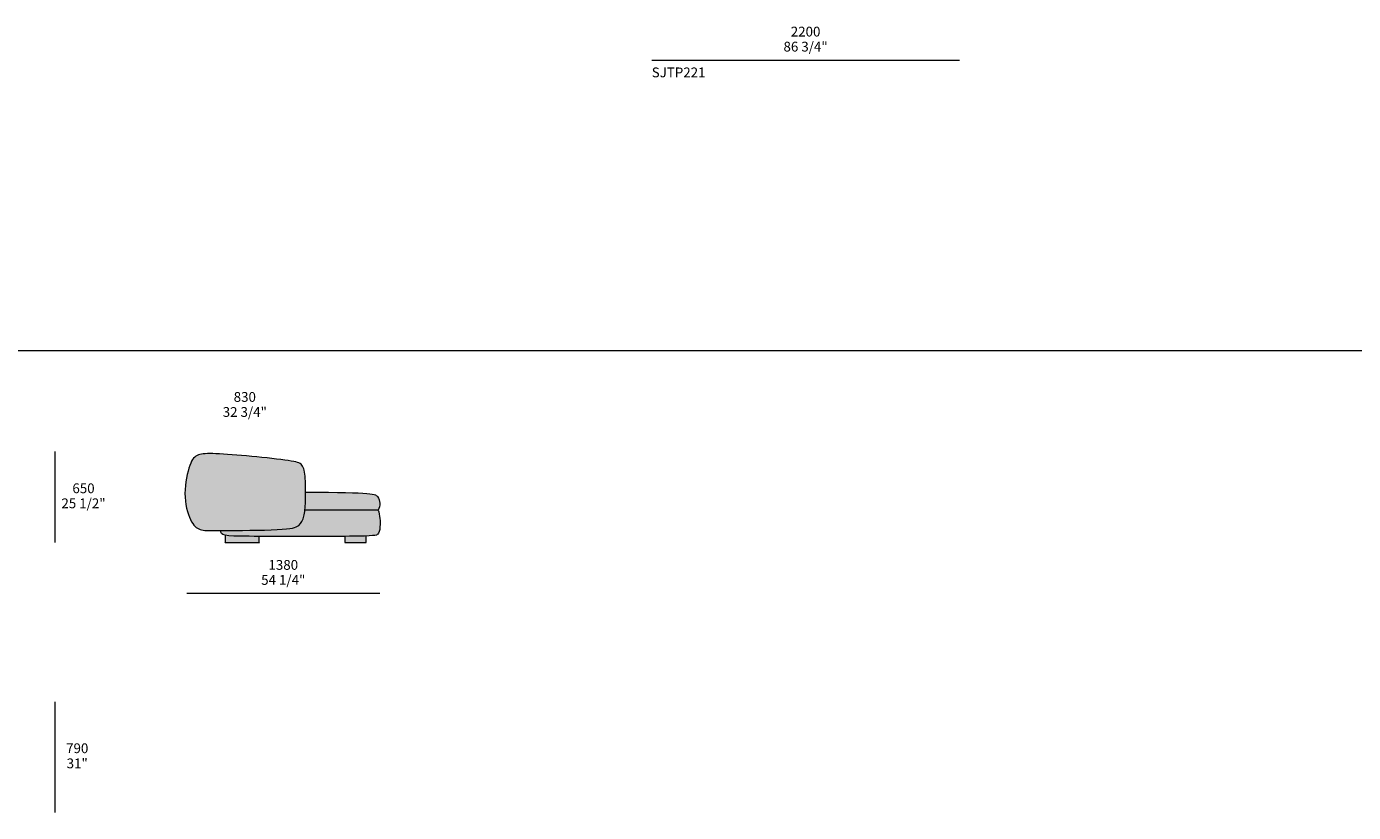
# Model space of a CAD drawing. Units: millimetres. Extents: x -641 to 157575, y -50742 to 47976.
# Drawn here: x 11269 to 20755, y 12042 to 17660 of the extents above; entities that cross this region are included whole.
import ezdxf

# ---------------------------------------------------------------- set-up
doc = ezdxf.new("R2010")
doc.units = ezdxf.units.MM
doc.header["$LTSCALE"] = 10
for name, color, linetype, lineweight in [('detail dimensions', 7, 'Continuous', 5), ('dimensions', 7, 'Continuous', 5), ('drawing', 7, 'Continuous', 5), ('hatch', 9, 'Continuous', 5), ('product codes', 7, 'Continuous', 5)]:
    doc.layers.add(name, color=color, linetype=linetype, lineweight=lineweight)
doc.styles.add('Arial Normale', font='arial.ttf')

msp = doc.modelspace()

# ---------------------------------------------------------------- hatches: boundary and pattern name
at = {"layer": 'hatch'}
for points in [[(12878.7, 14587.3), (13022.5, 14572.1), (13139.3, 14557.2), (13160.7, 14554), (13178.6, 14550.9), (13186.5, 14549.3), (13193.7, 14547.7), (13200.2, 14546.1), (13203.2, 14545.2), (13206.1, 14544.4), (13208.8, 14543.4), (13211.4, 14542.5), (13213.9, 14541.5), (13216.2, 14540.5), (13218.5, 14539.5), (13219.6, 14538.9), (13220.6, 14538.4), (13221.6, 14537.8), (13222.6, 14537.3), (13223.6, 14536.7), (13224.6, 14536.1), (13225.5, 14535.5), (13226.4, 14534.9), (13227.3, 14534.2), (13228.2, 14533.6), (13229, 14532.9), (13229.8, 14532.3), (13230.6, 14531.6), (13231.4, 14530.9), (13232.2, 14530.2), (13232.9, 14529.4), (13233.7, 14528.7), (13234.4, 14527.9), (13235.1, 14527.1), (13235.8, 14526.3), (13236.5, 14525.5), (13237.2, 14524.7), (13237.8, 14523.8), (13238.5, 14522.9), (13239.1, 14522.1), (13239.7, 14521.1), (13240.9, 14519.3), (13242.1, 14517.3), (13243.3, 14515.3), (13244.3, 14513.2), (13245.4, 14511), (13246.4, 14508.8), (13247.4, 14506.4), (13248.3, 14504), (13249.2, 14501.5), (13250, 14498.9), (13250.9, 14496.3), (13251.7, 14493.5), (13252.4, 14490.7), (13253.1, 14487.8), (13254.5, 14481.6), (13255.7, 14475.2), (13256.8, 14468.3), (13257.8, 14461.1), (13259.5, 14445.5), (13260.8, 14428.3), (13262, 14406), (13262.9, 14381.9), (13263.5, 14331.7), (13262.5, 14266.3), (13261, 14232.4), (13260, 14217.6), (13258.7, 14204), (13257.2, 14192), (13255.5, 14180.7), (13254.6, 14175.3), (13253.5, 14170.1), (13252.4, 14165), (13251.2, 14160), (13249.8, 14155), (13248.4, 14150.1), (13246.9, 14145.3), (13245.2, 14140.5), (13243.5, 14136), (13241.6, 14131.5), (13240.6, 14129.3), (13239.6, 14127.1), (13238.5, 14125), (13237.4, 14122.9), (13236.3, 14120.8), (13235.1, 14118.8), (13233.9, 14116.8), (13232.6, 14114.8), (13231.3, 14112.9), (13230, 14111), (13228.6, 14109.1), (13227.2, 14107.3), (13225.7, 14105.5), (13224.2, 14103.7), (13222.7, 14102), (13221.1, 14100.3), (13219.4, 14098.7), (13217.7, 14097.1), (13216, 14095.5), (13214.2, 14094), (13212.3, 14092.5), (13210.4, 14091.1), (13208.4, 14089.7), (13206.3, 14088.3), (13204.1, 14087), (13201.8, 14085.7), (13199.4, 14084.5), (13196.8, 14083.3), (13194.1, 14082.1), (13191.2, 14081), (13188.2, 14079.9), (13184.9, 14078.8), (13181.5, 14077.8), (13177.8, 14076.8), (13173.9, 14075.8), (13169.8, 14074.9), (13165.4, 14074), (13160.8, 14073.1), (13150.7, 14071.5), (13139.4, 14070), (13126.8, 14068.5), (13097.2, 14066.1), (13061.3, 14064), (12865.5, 14059), (12574.8, 14056.9), (12556.8, 14057.3), (12549.1, 14057.7), (12542.1, 14058.2), (12535.7, 14058.9), (12532.7, 14059.3), (12529.8, 14059.7), (12527.1, 14060.1), (12524.4, 14060.6), (12521.8, 14061.1), (12519.3, 14061.7), (12516.9, 14062.3), (12514.5, 14063), (12512.2, 14063.7), (12509.8, 14064.5), (12507.4, 14065.4), (12505, 14066.3), (12502.6, 14067.2), (12500.3, 14068.3), (12497.9, 14069.4), (12495.6, 14070.6), (12493.3, 14071.8), (12491, 14073.2), (12488.7, 14074.6), (12486.4, 14076.1), (12484.2, 14077.6), (12481.9, 14079.3), (12479.7, 14081), (12477.5, 14082.9), (12475.3, 14084.8), (12473.1, 14086.9), (12471, 14089), (12468.8, 14091.3), (12466.7, 14093.6), (12464.6, 14096.1), (12462.5, 14098.7), (12460.4, 14101.4), (12458.3, 14104.2), (12456.3, 14107.2), (12454.2, 14110.2), (12452.2, 14113.4), (12450.2, 14116.8), (12448.2, 14120.2), (12446.2, 14123.8), (12444.2, 14127.6), (12442.3, 14131.5), (12440.3, 14135.5), (12436.5, 14144), (12432.7, 14153.1), (12429.1, 14162.7), (12425.5, 14172.8), (12422.1, 14183.4), (12418.9, 14194.5), (12415.9, 14205.9), (12413, 14217.8), (12410.5, 14229.9), (12408.1, 14242.4), (12406.1, 14255.2), (12404.4, 14268.3), (12403, 14281.6), (12401.9, 14295.1), (12401.3, 14308.7), (12401, 14322.5), (12401.1, 14336.4), (12401.7, 14350.3), (12402.6, 14364.3), (12403.8, 14378.2), (12405.4, 14392), (12407.3, 14405.6), (12409.4, 14419.1), (12411.7, 14432.3), (12414.3, 14445.2), (12417, 14457.7), (12419.9, 14469.8), (12423, 14481.5), (12426.1, 14492.7), (12429.3, 14503.3), (12432.6, 14513.3), (12435.8, 14522.7), (12439.1, 14531.3), (12442.4, 14539.3), (12444.1, 14543), (12445.7, 14546.6), (12447.4, 14550), (12449.1, 14553.3), (12450.8, 14556.5), (12452.5, 14559.5), (12454.2, 14562.3), (12455.9, 14565), (12457.7, 14567.6), (12459.5, 14570.1), (12461.3, 14572.5), (12463.1, 14574.7), (12464.9, 14576.8), (12466.8, 14578.8), (12468.7, 14580.7), (12469.7, 14581.6), (12470.6, 14582.5), (12471.6, 14583.4), (12472.6, 14584.2), (12473.6, 14585.1), (12474.6, 14585.9), (12475.6, 14586.6), (12476.7, 14587.4), (12477.7, 14588.1), (12478.7, 14588.8), (12480.8, 14590.2), (12483, 14591.5), (12485.2, 14592.7), (12487.4, 14593.8), (12489.7, 14594.9), (12492, 14596), (12494.4, 14596.9), (12496.8, 14597.8), (12499.3, 14598.7), (12501.8, 14599.5), (12504.4, 14600.3), (12507.1, 14601), (12509.8, 14601.7), (12512.6, 14602.3), (12515.5, 14602.9), (12518.4, 14603.5), (12524.6, 14604.5), (12531.1, 14605.3), (12538, 14606), (12545.3, 14606.5), (12553.1, 14606.9), (12561.3, 14607.1), (12579.3, 14607.2), (12622.5, 14606), (12738.1, 14599.2)], [(13258.7, 14204), (13260, 14217.6), (13261, 14232.4), (13262.5, 14266.3), (13263.5, 14331.7), (13549.8, 14328.9), (13639.6, 14325.7), (13673.6, 14323.8), (13701.2, 14321.6), (13723.2, 14319.3), (13732.3, 14318.1), (13740.3, 14316.8), (13747.2, 14315.5), (13750.2, 14314.8), (13753.1, 14314.2), (13755.7, 14313.5), (13758.1, 14312.8), (13760.3, 14312.1), (13762.3, 14311.4), (13764.1, 14310.7), (13765, 14310.4), (13765.8, 14310), (13766.6, 14309.7), (13767.3, 14309.3), (13768, 14309), (13768.7, 14308.6), (13769.3, 14308.3), (13769.9, 14307.9), (13770.4, 14307.6), (13771, 14307.2), (13771.5, 14306.9), (13772, 14306.5), (13772.4, 14306.1), (13772.8, 14305.8), (13773.3, 14305.4), (13773.6, 14305.1), (13774, 14304.7), (13774.3, 14304.3), (13774.7, 14304), (13775, 14303.6), (13775.3, 14303.3), (13775.6, 14302.9), (13775.8, 14302.5), (13776.1, 14302.2), (13776.6, 14301.5), (13777.5, 14300), (13779.2, 14297.1), (13780.9, 14294.3), (13782.5, 14291.5), (13783.9, 14288.6), (13785.3, 14285.8), (13786.6, 14283), (13787.8, 14280.1), (13788.9, 14277.3), (13789.9, 14274.4), (13790.4, 14272.9), (13790.8, 14271.5), (13791.3, 14270), (13791.6, 14268.5), (13792, 14267.1), (13792.3, 14265.6), (13792.6, 14264.1), (13792.9, 14262.5), (13793.2, 14261), (13793.4, 14259.5), (13793.6, 14257.9), (13793.8, 14256.4), (13793.9, 14254.8), (13794, 14253.2), (13794.1, 14251.5), (13794.1, 14249.9), (13794.1, 14248.3), (13794.1, 14246.6), (13794, 14243.3), (13793.8, 14239.9), (13793.5, 14236.6), (13793.3, 14234.9), (13793, 14233.2), (13792.7, 14231.6), (13792.4, 14229.9), (13792.1, 14228.3), (13791.8, 14226.6), (13791.4, 14225), (13790.9, 14223.4), (13790.5, 14221.9), (13790, 14220.3), (13789.5, 14218.8), (13789, 14217.3), (13788.4, 14215.8), (13787.8, 14214.3), (13787.2, 14212.9), (13786.5, 14211.5), (13785.9, 14210.2), (13785.1, 14208.9), (13784.4, 14207.6), (13783.6, 14206.3), (13782.8, 14205.1), (13782.4, 14204.6), (13782, 14204)], [(12655.8, 14057.1), (12865.5, 14059), (13061.3, 14064), (13097.2, 14066.1), (13126.8, 14068.5), (13139.4, 14070), (13150.7, 14071.5), (13160.8, 14073.1), (13165.4, 14074), (13169.8, 14074.9), (13173.9, 14075.8), (13177.8, 14076.8), (13181.5, 14077.8), (13184.9, 14078.8), (13188.2, 14079.9), (13191.2, 14081), (13194.1, 14082.1), (13196.8, 14083.3), (13199.4, 14084.5), (13201.8, 14085.7), (13204.1, 14087), (13206.3, 14088.3), (13208.4, 14089.7), (13210.4, 14091.1), (13212.3, 14092.5), (13214.2, 14094), (13216, 14095.5), (13217.7, 14097.1), (13219.4, 14098.7), (13221.1, 14100.3), (13222.7, 14102), (13224.2, 14103.7), (13225.7, 14105.5), (13227.2, 14107.3), (13228.6, 14109.1), (13230, 14111), (13231.3, 14112.9), (13232.6, 14114.8), (13233.9, 14116.8), (13235.1, 14118.8), (13236.3, 14120.8), (13237.4, 14122.9), (13238.5, 14125), (13239.6, 14127.1), (13240.6, 14129.3), (13241.6, 14131.5), (13243.5, 14136), (13245.2, 14140.5), (13246.9, 14145.3), (13248.4, 14150.1), (13249.8, 14155), (13251.2, 14160), (13252.4, 14165), (13253.5, 14170.1), (13254.6, 14175.3), (13255.5, 14180.7), (13257.2, 14192), (13258.7, 14204), (13782, 14204), (13783.3, 14200.6), (13784.5, 14197.1), (13785.6, 14193.5), (13786.7, 14189.9), (13787.7, 14186.2), (13788.6, 14182.5), (13789.5, 14178.7), (13790.3, 14174.9), (13791.7, 14167.1), (13793, 14159.3), (13794, 14151.4), (13794.8, 14143.5), (13795.4, 14135.7), (13795.8, 14127.9), (13796.1, 14120.3), (13796.2, 14112.9), (13796.1, 14098.8), (13795.6, 14086), (13795.2, 14080.2), (13794.7, 14074.8), (13794.1, 14069.8), (13793.5, 14065.2), (13792.8, 14060.9), (13792.4, 14058.9), (13792, 14056.9), (13791.6, 14055), (13791.1, 14053.2), (13790.6, 14051.5), (13790.1, 14049.9), (13789.6, 14048.3), (13789.1, 14046.8), (13788.5, 14045.3), (13788, 14043.9), (13787.4, 14042.6), (13786.8, 14041.3), (13786.1, 14040.1), (13785.5, 14038.9), (13784.8, 14037.8), (13784.1, 14036.7), (13783.4, 14035.6), (13782.6, 14034.6), (13781.9, 14033.7), (13781.1, 14032.7), (13780.3, 14031.9), (13779.5, 14031), (13779.1, 14030.6), (13778.7, 14030.2), (13778.2, 14029.8), (13777.8, 14029.4), (13777.3, 14029), (13776.8, 14028.6), (13776.5, 14028.4), (13776.3, 14028.2), (13776, 14028), (13775.7, 14027.9), (13775.4, 14027.7), (13775.1, 14027.5), (13774.8, 14027.3), (13774.5, 14027.1), (13773.8, 14026.8), (13773.1, 14026.4), (13772.3, 14026.1), (13771.5, 14025.8), (13770.6, 14025.5), (13769.6, 14025.1), (13768.6, 14024.8), (13767.5, 14024.5), (13766.4, 14024.2), (13765.1, 14023.9), (13762.4, 14023.4), (13759.3, 14022.8), (13755.9, 14022.3), (13752, 14021.8), (13742.9, 14020.9), (13731.8, 14020), (13718.4, 14019.3), (13683.8, 14017.9), (13576.8, 14016), (12860.3, 14015.8), (12750.9, 14017.9), (12731.7, 14018.8), (12715.2, 14020.1), (12707.9, 14020.8), (12701.3, 14021.6), (12695.2, 14022.5), (12689.8, 14023.5), (12687.2, 14024.1), (12684.8, 14024.6), (12682.5, 14025.2), (12680.4, 14025.8), (12678.3, 14026.5), (12676.4, 14027.2), (12674.6, 14027.9), (12673.7, 14028.2), (12672.9, 14028.6), (12672.1, 14029), (12671.3, 14029.4), (12670.5, 14029.8), (12669.8, 14030.2), (12669.1, 14030.6), (12668.4, 14031), (12667.7, 14031.4), (12667.1, 14031.9), (12666.5, 14032.3), (12665.9, 14032.7), (12665.3, 14033.2), (12664.7, 14033.7), (12664.2, 14034.2), (12663.7, 14034.6), (12663.2, 14035.1), (12662.7, 14035.6), (12662.3, 14036.2), (12661.9, 14036.7), (12661.5, 14037.2), (12661.1, 14037.7), (12660.7, 14038.3), (12660.3, 14038.9), (12660, 14039.4), (12659.7, 14040), (12659.4, 14040.6), (12659.1, 14041.2), (12658.8, 14041.8), (12658.5, 14042.4), (12658.3, 14043.1), (12658.1, 14043.7), (12657.8, 14044.3), (12657.6, 14045), (12657.4, 14045.7), (12657.3, 14046.4), (12657.1, 14047), (12656.9, 14047.7), (12656.6, 14049.2), (12656.4, 14050.7), (12656.2, 14052.2), (12656, 14053.8), (12655.9, 14055.4)], [(12688, 14023.9), (12690.6, 14023.4), (12693.4, 14022.8), (12699.4, 14021.9), (12706, 14021), (12713.3, 14020.3), (12729.8, 14019), (12749.1, 14017.9), (12860.3, 14015.8), (12932.5, 14015.2), (12932.5, 13971.6), (12688, 13971.6)], [(13545, 14015.7), (13697, 14018.3), (13697, 13971.6), (13545, 13971.6)]]:
    msp.add_hatch(color=256, dxfattribs=at).paths.add_polyline_path(points, flags=0)

# ---------------------------------------------------------------- linework, layer by layer
at = {"layer": 'detail dimensions'}
msp.add_lwpolyline([(11472.1, 12041.6), (11472.1, 12831.6)], dxfattribs=at)
at = {"layer": 'dimensions'}
for points in [[(15738.2, 17419.4), (17938.5, 17419.4)], [(11472.1, 13971.6), (11472.1, 14621.6)], [(13794.1, 13606.6), (12414.1, 13606.6)]]:
    msp.add_lwpolyline(points, dxfattribs=at)
at = {"layer": 'drawing'}
msp.add_lwpolyline([(13782, 14204), (13258.7, 14204)], dxfattribs=at)
for points in [[(12878.7, 14587.3), (12976.3, 14578), (13179, 14554), (13245, 14537), (13264, 14446), (13264, 14249), (13255, 14156), (13223, 14087), (13138, 14060), (12593, 14057), (12507, 14055), (12438, 14110), (12383, 14318), (12436, 14553), (12488, 14606), (12593, 14610), (12781, 14596.7), (12878.7, 14587.3)], [(13263.5, 14331.7), (13755, 14331.7), (13781, 14299), (13799, 14256), (13791, 14216), (13782, 14204)], [(13782, 14204), (13796, 14168), (13799, 14068), (13783, 14026), (13746, 14014), (12694, 14014), (12658, 14021), (12655.8, 14057.1)]]:
    msp.add_open_spline(points, degree=3, dxfattribs=at)
for points, knots in [([(12688, 14023.9), (12688, 13997.8), (12688, 13971.6), (12810.3, 13971.6), (12932.5, 13971.6), (12932.5, 13993.4), (12932.5, 14015.2)], [575.486039, 575.486039, 575.486039, 627.769358, 627.769358, 872.276011, 872.276011, 915.854871, 915.854871, 915.854871]), ([(13545, 14015.7), (13545, 13993.7), (13545, 13971.6), (13621, 13971.6), (13697, 13971.6), (13697, 13995), (13697, 14018.3)], [408.693588, 408.693588, 408.693588, 452.756131, 452.756131, 604.756131, 604.756131, 651.483796, 651.483796, 651.483796])]:
    msp.add_open_spline(points, degree=2, knots=knots, dxfattribs=at)
at = {"layer": 'product codes'}
msp.add_lwpolyline([(-639.8, 15344.4), (57734.2, 15344.4)], dxfattribs=at)

# ---------------------------------------------------------------- texts
at = {"layer": 'detail dimensions', "char_height": 70, "attachment_point": 5, "style": 'Arial Normale'}
for s, insert, width in [('830', (12829.1, 15003.2), 448.152), ('32 3/4"', (12829.1, 14895.8), 732.717), ('790', (11630.9, 12491.6), 446.63), ('31"', (11630.9, 12383.6), 408.587)]:
    msp.add_mtext(s, dxfattribs=dict(at, insert=insert, width=width))
at = {"layer": 'dimensions', "char_height": 70, "attachment_point": 5, "style": 'Arial Normale'}
for s, insert, width in [('2200', (16838.4, 17615.1), 558.478), ('86 3/4"', (16838.4, 17507.7), 732.717), ('650', (11675.8, 14350.1), 448.913), ('25 1/2"', (11675.8, 14242.7), 735), ('1380', (13104.1, 13802.4), 543.261), ('54 1/4"', (13104.1, 13695), 732.717)]:
    msp.add_mtext(s, dxfattribs=dict(at, insert=insert, width=width))
at = {"layer": 'product codes', "insert": (15738.2, 17367.6), "char_height": 70, "width": 905.435, "attachment_point": 1, "style": 'Arial Normale'}
msp.add_mtext('SJTP221', dxfattribs=at)

doc.saveas('drawing.dxf')
